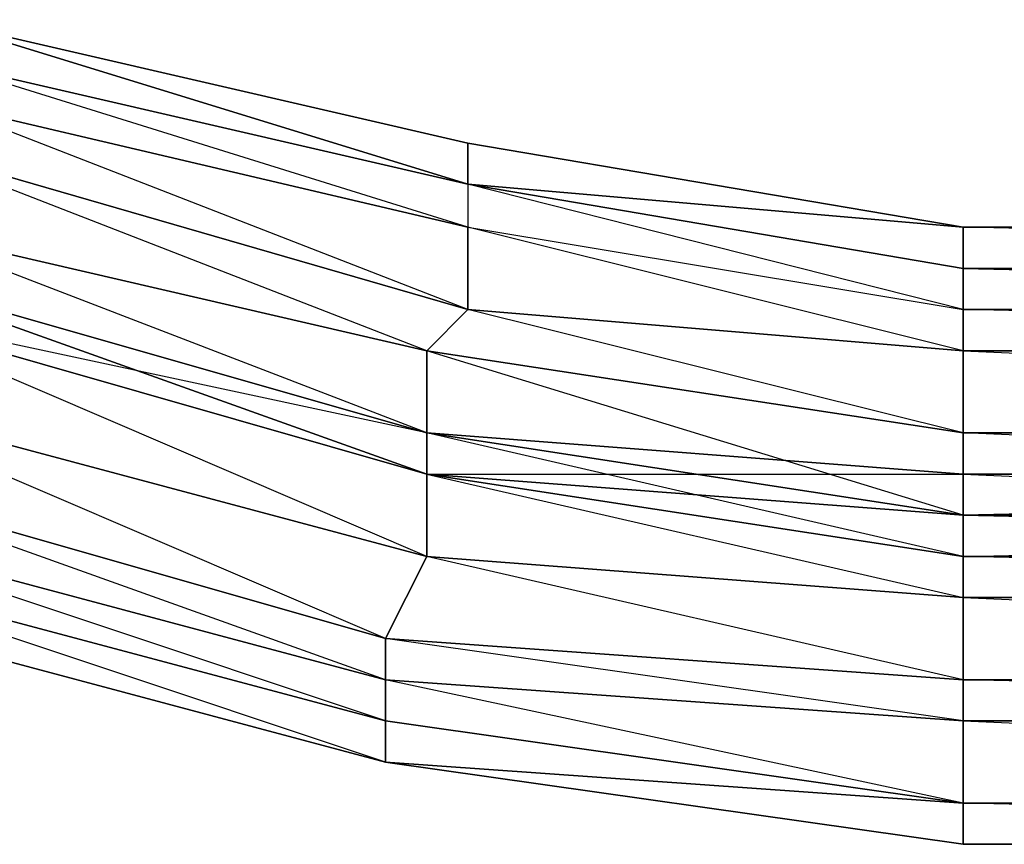
# Model space of a CAD drawing. Units: inches. Extents: x 0 to 29.9, y -28.8 to 0.
# Drawn here: x 3.6 to 4.5, y -28.8 to -28 of the extents above; entities that cross this region are included whole.
import ezdxf

# ---------------------------------------------------------------- set-up
doc = ezdxf.new("R2010")
doc.units = ezdxf.units.IN
doc.header["$MEASUREMENT"] = 0
doc.layers.get('0').update_dxf_attribs({"true_color": 0xe5a6d7})

msp = doc.modelspace()

# ---------------------------------------------------------------- linework, layer by layer
at = {"color": 81}
for points in [[(3.48209, -27.978), (4.00698, -28.09913), (4.00698, -28.13951)], [(3.48209, -27.978), (4.00698, -28.13951), (3.48209, -28.01838)], [(4.00698, -28.1818), (3.48209, -28.05875), (3.48209, -28.01838), (4.00698, -28.13951)], [(4.00698, -28.26256), (3.44171, -28.09913), (3.48209, -28.05875), (4.00698, -28.1818)], [(3.48209, -28.05875), (4.00698, -28.1818), (4.00698, -28.26256)], [(3.96661, -28.30293), (3.44171, -28.1818), (3.44171, -28.09913), (4.00698, -28.26256)], [(3.44171, -28.09913), (4.00698, -28.26256), (3.96661, -28.30293)], [(4.00698, -28.09913), (4.49342, -28.1818), (4.00698, -28.13951)], [(4.00698, -28.09913), (4.49342, -28.1818)], [(4.00698, -28.13951), (4.49342, -28.1818), (4.49342, -28.22218)], [(4.49342, -28.22218), (6.35074, -28.22218), (6.35074, -28.26256), (4.49342, -28.26256), (4.49342, -28.22218), (4.49342, -28.1818), (4.00698, -28.13951), (4.49342, -28.22218), (4.49342, -28.26256), (4.00698, -28.13951), (4.00698, -28.1818), (4.49342, -28.26256)], [(3.44171, -28.1818), (3.96661, -28.30293), (3.96661, -28.38369), (3.40134, -28.22218)], [(3.44171, -28.1818), (3.96661, -28.30293), (3.96661, -28.38369)], [(4.00698, -28.1818), (4.49342, -28.26256), (4.49342, -28.30293), (4.00698, -28.26256)], [(4.00698, -28.1818), (4.49342, -28.26256), (4.49342, -28.30293)], [(4.49342, -28.1818), (6.35074, -28.1818)], [(4.49342, -28.1818), (6.35074, -28.1818), (6.35074, -28.22218), (4.49342, -28.22218)], [(6.35074, -28.1818), (6.35074, -28.22218), (4.49342, -28.22218), (6.35074, -28.26256), (6.35074, -28.30293), (4.49342, -28.30293), (6.35074, -28.38369), (6.35074, -28.46444), (4.49342, -28.46444), (6.35074, -28.50482), (6.35074, -28.46444), (4.49342, -28.38369), (6.35074, -28.38369), (6.35074, -28.30293), (4.49342, -28.26256), (6.35074, -28.26256), (6.35074, -28.22218), (4.49342, -28.1818)], [(3.40134, -28.22218), (3.96661, -28.38369), (3.96661, -28.42406), (3.40134, -28.26256)], [(3.40134, -28.26256), (3.96661, -28.42406), (3.96661, -28.38369), (3.40134, -28.22218)], [(3.40134, -28.22218), (3.96661, -28.38369)], [(3.40134, -28.22218), (3.96661, -28.38369), (3.96661, -28.42406), (3.40134, -28.26256)], [(3.40134, -28.22218), (3.96661, -28.38369), (3.96661, -28.42406), (3.96661, -28.38369)], [(3.40134, -28.26256), (3.96661, -28.42406), (3.96661, -28.50482), (3.36096, -28.34331)], [(3.40134, -28.26256), (3.96661, -28.42406)], [(3.40134, -28.26256), (3.96661, -28.42406)], [(3.40134, -28.26256), (3.96661, -28.42406)], [(3.40134, -28.26256), (3.96661, -28.42406), (3.96661, -28.50482)], [(4.00698, -28.26256), (4.49342, -28.30293), (4.49342, -28.38369), (3.96661, -28.30293)], [(4.00698, -28.26256), (4.49342, -28.30293), (4.49342, -28.38369)], [(4.49342, -28.26256), (6.35074, -28.26256), (6.35074, -28.30293), (4.49342, -28.30293)], [(3.96661, -28.30293), (4.49342, -28.38369), (4.49342, -28.46444), (3.96661, -28.38369)], [(3.96661, -28.30293), (4.49342, -28.38369), (4.49342, -28.46444)], [(4.49342, -28.30293), (6.35074, -28.30293), (6.35074, -28.38369), (4.49342, -28.38369)], [(3.36096, -28.34331), (3.96661, -28.50482), (3.92623, -28.58557), (3.36096, -28.42406)], [(3.36096, -28.34331), (3.96661, -28.50482), (3.92623, -28.58557)], [(3.96661, -28.38369), (4.49342, -28.46444), (4.49342, -28.50482), (3.96661, -28.42406)], [(3.96661, -28.42406), (4.49342, -28.46444), (4.49342, -28.42406), (3.96661, -28.38369)], [(3.96661, -28.38369), (4.49342, -28.42406)], [(4.49342, -28.50482), (3.96661, -28.42406), (3.96661, -28.38369), (4.49342, -28.42406)], [(4.49342, -28.50482), (4.49342, -28.42406), (3.96661, -28.38369), (4.49342, -28.46444)], [(4.49342, -28.38369), (6.35074, -28.38369), (6.35074, -28.46444), (4.49342, -28.46444)], [(3.36096, -28.42406), (3.92623, -28.58557), (3.92623, -28.62594), (3.32059, -28.46444)], [(3.36096, -28.42406), (3.92623, -28.58557), (3.92623, -28.62594)], [(3.96661, -28.42406), (4.49342, -28.50482)], [(3.96661, -28.42406), (4.49342, -28.50482), (4.49342, -28.46444)], [(3.96661, -28.42406), (4.49342, -28.50482), (4.49342, -28.54519), (3.96661, -28.50482)], [(3.96661, -28.42406), (4.49342, -28.54519), (4.49342, -28.50482), (3.96661, -28.42406), (4.49342, -28.42406), (4.49342, -28.46444)], [(3.96661, -28.42406), (4.49342, -28.50482), (4.49342, -28.46444)], [(6.35074, -28.46444), (6.35074, -28.42406), (4.49342, -28.42406), (4.49342, -28.46444)], [(4.49342, -28.42406), (6.35074, -28.42406)], [(6.35074, -28.50482), (4.49342, -28.50482), (4.49342, -28.42406), (6.35074, -28.42406)], [(6.35074, -28.50482), (6.35074, -28.54519), (4.49342, -28.54519), (6.35074, -28.62594), (6.35074, -28.66632), (4.49342, -28.66632), (6.35074, -28.74707), (6.35074, -28.78745), (4.49342, -28.78745), (6.35074, -28.78745), (4.49342, -28.74707), (6.35074, -28.74707), (6.35074, -28.66632), (4.49342, -28.62594), (6.35074, -28.62594), (6.35074, -28.54519), (4.49342, -28.50482), (6.35074, -28.50482), (6.35074, -28.42406), (4.49342, -28.42406)], [(6.35074, -28.46444), (6.35074, -28.42406), (4.49342, -28.46444), (6.35074, -28.46444), (6.35074, -28.50482), (4.49342, -28.50482), (6.35074, -28.46444)], [(3.32059, -28.46444), (3.92623, -28.62594), (3.92623, -28.66632), (3.32059, -28.50482)], [(3.32059, -28.46444), (3.92623, -28.62594), (3.92623, -28.66632)], [(4.49342, -28.46444), (6.35074, -28.46444), (6.35074, -28.50482), (4.49342, -28.50482)], [(4.49342, -28.50482), (6.35074, -28.50482), (6.35074, -28.46444), (4.49342, -28.46444)], [(3.32059, -28.50482), (3.92623, -28.66632), (3.92623, -28.7067), (3.32059, -28.54519)], [(3.32059, -28.50482), (3.92623, -28.66632), (3.92623, -28.7067)], [(3.96661, -28.50482), (4.49342, -28.54519), (4.49342, -28.62594), (3.92623, -28.58557)], [(3.96661, -28.50482), (4.49342, -28.54519), (4.49342, -28.62594)], [(4.49342, -28.50482), (6.35074, -28.50482)], [(3.32059, -28.54519), (3.92623, -28.7067)], [(3.32059, -28.54519), (3.92623, -28.7067)], [(4.49342, -28.54519), (6.35074, -28.54519), (6.35074, -28.62594), (4.49342, -28.62594)], [(3.92623, -28.58557), (4.49342, -28.62594), (4.49342, -28.66632), (3.92623, -28.62594)], [(3.92623, -28.58557), (4.49342, -28.62594), (4.49342, -28.66632)], [(3.92623, -28.62594), (4.49342, -28.66632), (4.49342, -28.74707), (3.92623, -28.66632)], [(3.92623, -28.62594), (4.49342, -28.66632), (4.49342, -28.74707)], [(4.49342, -28.62594), (6.35074, -28.62594), (6.35074, -28.66632), (4.49342, -28.66632)], [(3.92623, -28.66632), (4.49342, -28.74707), (3.92623, -28.7067)], [(4.49342, -28.66632), (6.35074, -28.66632), (6.35074, -28.74707), (4.49342, -28.74707)], [(3.92623, -28.7067), (4.49342, -28.74707), (4.49342, -28.78745)], [(3.92623, -28.7067), (4.49342, -28.78745), (4.49342, -28.74707)], [(4.49342, -28.74707), (6.35074, -28.74707)], [(4.49342, -28.74707), (6.35074, -28.74707), (6.35074, -28.78745), (4.49342, -28.78745)]]:
    msp.add_lwpolyline(points, close=True, dxfattribs=at)
for points in [[(4.00698, -28.09913), (3.48209, -27.978)], [(4.00698, -28.13951), (4.00698, -28.09913), (3.48209, -27.978), (4.00698, -28.13951), (4.00698, -28.1818), (3.48209, -28.01838), (4.00698, -28.13951), (3.48209, -27.978), (4.00698, -28.09913)], [(4.49342, -28.1818), (4.00698, -28.09913)], [(4.00698, -28.13951), (4.49342, -28.22218)], [(6.35074, -28.1818), (4.49342, -28.1818)], [(3.96661, -28.38369), (3.40134, -28.22218)], [(3.40134, -28.22218), (3.96661, -28.42406), (3.96661, -28.38369), (3.40134, -28.26256)], [(3.40134, -28.26256), (3.96661, -28.42406), (3.40134, -28.22218)], [(4.49342, -28.50482), (3.96661, -28.38369)], [(3.96661, -28.42406), (4.49342, -28.50482), (3.96661, -28.38369)], [(4.49342, -28.50482), (6.35074, -28.50482)], [(6.35074, -28.50482), (6.35074, -28.54519), (4.49342, -28.54519), (4.49342, -28.50482)], [(6.35074, -28.50482), (4.49342, -28.50482)], [(3.92623, -28.7067), (3.32059, -28.54519)], [(4.49342, -28.74707), (3.92623, -28.66632)], [(4.49342, -28.74707), (3.92623, -28.66632)], [(4.49342, -28.74707), (4.49342, -28.78745), (3.92623, -28.7067)], [(10.14804, -28.74707), (6.35074, -28.74707), (6.35074, -28.78745), (4.49342, -28.78745), (4.49342, -28.74707)]]:
    msp.add_lwpolyline(points, dxfattribs=at)

doc.saveas('drawing.dxf')
